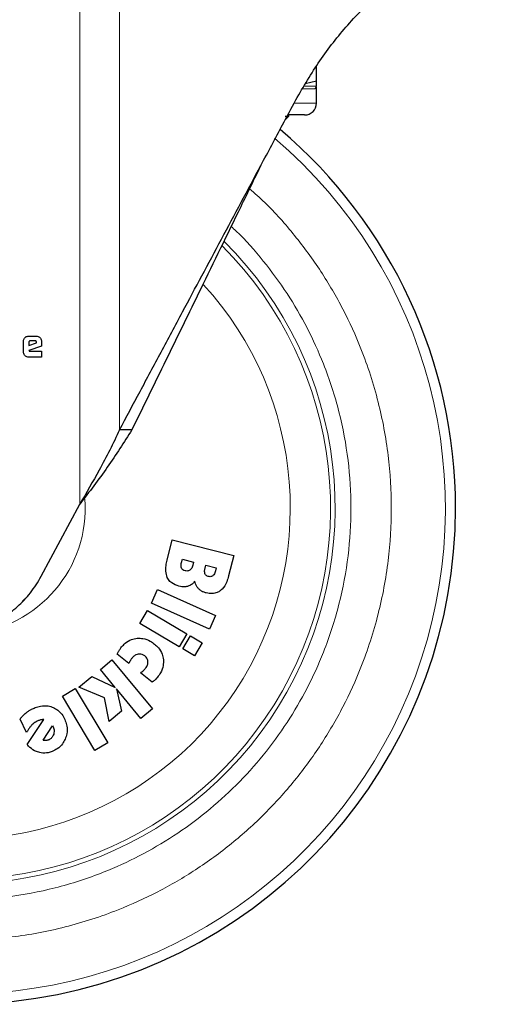
# Model space of a CAD drawing. Units: millimetres. Extents: x 0 to 210, y 0 to 297.
# Drawn here: x 52 to 55, y 172 to 178 of the extents above; entities that cross this region are included whole.
import ezdxf

# ---------------------------------------------------------------- set-up
doc = ezdxf.new("R2010")
doc.units = ezdxf.units.MM

msp = doc.modelspace()

# ---------------------------------------------------------------- linework, layer by layer
at = {"color": 8, "linetype": 'Continuous', "lineweight": 18}
for p, q in [((52.45567, 175.40888), (52.45567, 179.19257)), ((52.70557, 179.19257), (52.70557, 175.87657)), ((53.93668, 178.02424), (53.85788, 178.02424)), ((53.87292, 178.04048), (53.94585, 178.04048)), ((53.81, 177.93507), (53.94585, 177.93507))]:
    msp.add_line(p, q, dxfattribs=at)
at = {"color": 7, "linetype": 'Continuous', "lineweight": 25}
for p, q in [((53.94585, 178.07303), (53.94585, 178.16707)), ((53.94585, 178.07303), (53.87493, 178.0559)), ((53.94585, 177.93507), (53.94585, 178.02632)), ((53.74923, 177.85147), (53.77085, 177.85147)), ((53.74937, 177.82999), (53.77085, 177.85147)), ((53.77085, 177.85147), (53.77085, 177.86007)), ((53.87085, 177.86007), (53.77085, 177.86007)), ((52.13308, 176.46728), (52.18317, 176.46728)), ((52.10193, 176.36622), (52.10193, 176.43604)), ((52.13521, 176.42888), (52.13521, 176.40932)), ((52.13521, 176.40932), (52.18291, 176.42542)), ((52.21432, 176.40454), (52.13565, 176.37693)), ((52.1737, 176.43781), (52.14459, 176.43781)), ((52.18291, 176.42542), (52.18291, 176.42861)), ((52.21432, 176.43604), (52.21432, 176.40454)), ((52.21432, 176.33507), (52.13308, 176.33507)), ((52.13565, 176.37693), (52.13618, 176.37436)), ((52.1414, 176.3718), (52.21432, 176.3718)), ((52.21432, 176.3718), (52.21432, 176.33507)), ((52.78367, 175.87657), (52.70557, 175.87657)), ((52.21324, 174.95517), (52.45567, 175.40888)), ((53.00533, 175.05679), (53.03793, 175.18523)), ((53.03793, 175.18523), (53.42564, 175.08683)), ((53.42564, 175.08683), (53.39277, 174.95733)), ((53.0962, 175.04162), (53.10144, 175.06228)), ((53.10144, 175.06228), (53.17188, 175.0444)), ((53.17188, 175.0444), (53.16725, 175.02613)), ((53.24445, 175.0071), (53.24895, 175.02484)), ((53.24895, 175.02484), (53.3141, 175.0083)), ((53.3141, 175.0083), (53.30959, 174.99056)), ((52.90678, 174.78642), (52.94568, 174.87258)), ((52.94568, 174.87258), (53.31024, 174.70797)), ((52.1048, 174.80815), (52.0935, 174.79585)), ((52.09508, 174.7944), (52.09508, 174.7944)), ((53.27134, 174.62181), (52.90678, 174.78642)), ((52.83441, 174.65814), (52.88246, 174.73955)), ((52.88246, 174.73955), (53.13022, 174.59331)), ((53.08217, 174.5119), (52.83441, 174.65814)), ((53.31024, 174.70797), (53.27134, 174.62181)), ((53.13022, 174.59331), (53.08217, 174.5119)), ((53.10382, 174.49912), (53.15187, 174.58053)), ((53.15187, 174.58053), (53.22693, 174.53623)), ((53.22693, 174.53623), (53.17887, 174.45482)), ((53.17887, 174.45482), (53.10382, 174.49912)), ((52.5854, 174.36879), (52.65836, 174.42891)), ((52.65836, 174.42891), (52.91272, 174.1202)), ((52.76346, 174.40623), (52.69089, 174.46421)), ((52.6787, 174.25556), (52.5854, 174.36879)), ((52.91118, 174.28821), (52.83775, 174.34688)), ((52.45024, 174.25743), (52.53058, 174.32362)), ((52.53058, 174.32362), (52.6787, 174.25556)), ((52.34616, 174.20108), (52.42738, 174.24946)), ((52.42738, 174.24946), (52.63209, 173.90582)), ((52.61095, 174.18912), (52.45024, 174.25743)), ((52.83976, 174.06008), (52.68652, 174.24607)), ((52.68652, 174.24607), (52.71774, 174.10505)), ((52.55088, 173.85744), (52.34616, 174.20108)), ((52.63993, 174.04094), (52.61095, 174.18912)), ((52.71774, 174.10505), (52.63993, 174.04094)), ((52.91272, 174.1202), (52.83976, 174.06008)), ((52.12099, 173.97126), (52.08011, 174.05622)), ((52.12437, 173.89608), (52.22864, 174.05259)), ((52.22496, 173.92309), (52.28364, 174.01356)), ((52.28364, 174.01356), (52.28758, 174.00718)), ((52.28758, 174.00718), (52.29031, 174.00091)), ((52.63209, 173.90582), (52.55088, 173.85744))]:
    msp.add_line(p, q, dxfattribs=at)
at = {"color": 8, "linetype": 'Continuous', "lineweight": 18}
for centre, radius, start, end in [((53.9555, 178.02432), 0.01883, 120.846811, 180.229893), ((51.69585, 175.38507), 2.36701, 97.316382, 45.151576), ((51.69585, 175.38507), 2.33817, 97.312119, 44.921045), ((51.69585, 175.38507), 3.06098, 270, 49.545865), ((51.69585, 175.38507), 2.08476, 98.82155, 42.480622), ((51.69585, 175.38507), 0.79465, 274.676015, 4.155786)]:
    msp.add_arc(centre, radius, start, end, dxfattribs=at)
at = {"color": 7, "linetype": 'Continuous', "lineweight": 25}
for centre, radius, start, end in [((51.69585, 175.38507), 3.125, 124.346774, 0), ((53.87085, 177.93507), 0.075, 270, 0), ((51.69585, 175.38507), 3.125, 0, 49.684114)]:
    msp.add_arc(centre, radius, start, end, dxfattribs=at)
for points, knots in [([(53.81589, 177.95448), (53.86441, 178.03835), (53.96148, 178.20613), (54.14194, 178.43315), (54.32363, 178.61732), (54.49537, 178.76001), (54.64411, 178.86539), (54.77907, 178.94763), (54.88757, 179.00545), (54.96593, 179.04316), (55.01261, 179.064), (55.01821, 179.06643), (55.02085, 179.06757)], [0, 0, 0, 0, 0.1199622, 0.2400106, 0.3636182, 0.4564181, 0.5517983, 0.644663, 0.7405447, 0.8285223, 0.9190264, 1, 1, 1, 1]), ([(53.94585, 178.04048), (53.94585, 178.04616), (53.94585, 178.05435), (53.94585, 178.06865), (53.94585, 178.07303)], [0, 0, 0, 0, 0.69362195, 1, 1, 1, 1]), ([(53.59585, 177.54268), (53.61861, 177.58529), (53.66414, 177.67049), (53.73752, 177.80782), (53.78807, 177.90241), (53.81589, 177.95448)], [0, 0, 0, 0, 0.31009886, 0.62019789, 1, 1, 1, 1]), ([(52.70557, 175.87657), (52.74867, 175.95721), (52.83484, 176.11849), (52.96779, 176.36729), (53.13812, 176.68606), (53.34776, 177.07839), (53.51294, 177.38753), (53.59585, 177.54268)], [0, 0, 0, 0, 0.15105765, 0.30208815, 0.45365356, 0.72579543, 1, 1, 1, 1]), ([(53.59585, 177.54268), (53.55341, 177.45562), (53.42602, 177.19431), (53.22576, 176.78347), (52.99586, 176.31187), (52.85462, 176.02212), (52.78367, 175.87657)], [0, 0, 0, 0, 0.1542814, 0.4630787, 0.730271, 1, 1, 1, 1]), ([(52.10193, 176.43604), (52.10223, 176.4395), (52.10283, 176.44643), (52.10702, 176.45373), (52.11021, 176.45717), (52.11105, 176.45808)], [0, 0, 0, 0, 0.4230397, 0.8473025, 1, 1, 1, 1]), ([(52.11105, 176.45808), (52.11367, 176.46032), (52.11891, 176.4648), (52.12704, 176.46708), (52.13177, 176.46724), (52.13308, 176.46728)], [0, 0, 0, 0, 0.4187743, 0.8390043, 1, 1, 1, 1]), ([(52.18317, 176.46728), (52.18657, 176.46699), (52.19339, 176.46639), (52.20068, 176.46221), (52.20412, 176.45897), (52.2051, 176.45806)], [0, 0, 0, 0, 0.4169211, 0.8349488, 1, 1, 1, 1]), ([(52.2051, 176.45806), (52.20739, 176.45533), (52.21198, 176.44988), (52.21416, 176.44172), (52.21429, 176.43711), (52.21432, 176.43604)], [0, 0, 0, 0, 0.4332829, 0.8685581, 1, 1, 1, 1]), ([(52.13795, 176.43516), (52.13717, 176.43425), (52.13601, 176.43291), (52.1353, 176.43063), (52.13524, 176.42947), (52.13521, 176.42888)], [0, 0, 0, 0, 0.50312039, 0.74717925, 1, 1, 1, 1]), ([(52.14459, 176.43781), (52.14335, 176.4377), (52.14087, 176.43748), (52.13892, 176.43593), (52.13795, 176.43516)], [0, 0, 0, 0, 0.50000118, 1, 1, 1, 1]), ([(52.18291, 176.42861), (52.18283, 176.42998), (52.18272, 176.43194), (52.18169, 176.43422), (52.18066, 176.43556), (52.17932, 176.43659), (52.17703, 176.43762), (52.17507, 176.43773), (52.1737, 176.43781)], [0, 0, 0, 0, 0.2731775, 0.3898789, 0.5000002, 0.6101215, 0.7268228, 1, 1, 1, 1]), ([(52.111, 176.34414), (52.10878, 176.34678), (52.10434, 176.35206), (52.10213, 176.3602), (52.10198, 176.36492), (52.10193, 176.36622)], [0, 0, 0, 0, 0.419451, 0.8402072, 1, 1, 1, 1]), ([(52.13308, 176.33507), (52.12959, 176.33536), (52.12258, 176.33594), (52.11525, 176.34014), (52.11186, 176.34334), (52.111, 176.34414)], [0, 0, 0, 0, 0.4270607, 0.8559279, 1, 1, 1, 1]), ([(52.13618, 176.37436), (52.13627, 176.37407), (52.13644, 176.37347), (52.13713, 176.37272), (52.13837, 176.37207), (52.13987, 176.37183), (52.14098, 176.3718), (52.1414, 176.3718)], [0, 0, 0, 0, 0.1448058, 0.2902724, 0.4692129, 0.8004266, 1, 1, 1, 1]), ([(52.70557, 175.87657), (52.68573, 175.83434), (52.64606, 175.74988), (52.56237, 175.59406), (52.49684, 175.48034), (52.45567, 175.40888)], [0, 0, 0, 0, 0.27095708, 0.54191416, 1, 1, 1, 1]), ([(52.78367, 175.87657), (52.73376, 175.7984), (52.6342, 175.64251), (52.51507, 175.48662), (52.45567, 175.40888)], [0, 0, 0, 0, 0.5013741, 1, 1, 1, 1]), ([(50.91379, 175.44254), (50.90685, 175.40375), (50.89297, 175.32618), (50.89698, 175.20747), (50.91982, 175.09132), (50.96184, 174.98049), (51.02211, 174.8785), (51.09836, 174.78781), (51.189, 174.71153), (51.29097, 174.65118), (51.40178, 174.6092), (51.51799, 174.58599), (51.63647, 174.58306), (51.75382, 174.59964), (51.86655, 174.63609), (51.97183, 174.69053), (52.06589, 174.76236), (52.14978, 174.84979), (52.19167, 174.91936), (52.21324, 174.95517)], [0, 0, 0, 0, 0.0586168, 0.1172338, 0.1758516, 0.2344697, 0.2930781, 0.3516863, 0.4102929, 0.4688991, 0.5275229, 0.5861468, 0.6447778, 0.7034092, 0.7620188, 0.8206282, 0.8792338, 0.9378389, 1, 1, 1, 1]), ([(53.00663, 174.94787), (53.00269, 174.9608), (52.99534, 174.9849), (52.99777, 175.02226), (53.00279, 175.04518), (53.00533, 175.05679)], [0, 0, 0, 0, 0.363474, 0.6772432, 1, 1, 1, 1]), ([(53.09611, 175.00719), (53.09501, 175.011), (53.09299, 175.01801), (53.09362, 175.02979), (53.09526, 175.03732), (53.0962, 175.04162)], [0, 0, 0, 0, 0.3380199, 0.6217942, 1, 1, 1, 1]), ([(53.16725, 175.02613), (53.16469, 175.01739), (53.1611, 175.00509), (53.1519, 174.99653), (53.14924, 174.99405)], [0, 0, 0, 0, 0.7105907, 1, 1, 1, 1]), ([(53.11834, 174.99005), (53.11368, 174.99165), (53.10613, 174.99422), (53.09905, 175.00126), (53.09691, 175.00557), (53.09611, 175.00719)], [0, 0, 0, 0, 0.5032375, 0.8137437, 1, 1, 1, 1]), ([(53.14924, 174.99405), (53.1463, 174.99234), (53.14045, 174.98891), (53.12948, 174.98784), (53.12226, 174.98927), (53.11834, 174.99005)], [0, 0, 0, 0, 0.3142139, 0.6273439, 1, 1, 1, 1]), ([(53.24342, 174.97121), (53.2424, 174.97601), (53.23985, 174.98797), (53.24273, 174.99994), (53.24445, 175.0071)], [0, 0, 0, 0, 0.4016685, 1, 1, 1, 1]), ([(53.264, 174.95421), (53.25991, 174.9556), (53.25314, 174.95789), (53.24639, 174.96466), (53.24432, 174.96922), (53.24342, 174.97121)], [0, 0, 0, 0, 0.4610242, 0.7642488, 1, 1, 1, 1]), ([(53.30959, 174.99056), (53.30717, 174.98149), (53.30388, 174.96917), (53.29515, 174.96024), (53.29284, 174.95789)], [0, 0, 0, 0, 0.7364131, 1, 1, 1, 1]), ([(53.07936, 174.89311), (53.06378, 174.89839), (53.03867, 174.90688), (53.01592, 174.92985), (53.009, 174.94327), (53.00663, 174.94787)], [0, 0, 0, 0, 0.5184184, 0.8349418, 1, 1, 1, 1]), ([(53.1794, 174.9241), (53.17586, 174.91943), (53.16725, 174.90807), (53.15238, 174.89767), (53.14132, 174.89371), (53.13814, 174.89257)], [0, 0, 0, 0, 0.3322468, 0.8084223, 1, 1, 1, 1]), ([(53.20362, 174.87623), (53.19952, 174.8811), (53.19168, 174.89042), (53.18394, 174.90698), (53.18093, 174.91834), (53.1794, 174.9241)], [0, 0, 0, 0, 0.3506451, 0.6708094, 1, 1, 1, 1]), ([(53.29284, 174.95789), (53.29035, 174.95634), (53.28536, 174.95325), (53.27514, 174.95202), (53.26815, 174.9534), (53.264, 174.95421)], [0, 0, 0, 0, 0.29041693, 0.57935104, 1, 1, 1, 1]), ([(53.39277, 174.95733), (53.38917, 174.94504), (53.38045, 174.91522), (53.36177, 174.88273), (53.34391, 174.86771), (53.34009, 174.8645)], [0, 0, 0, 0, 0.3552427, 0.8618508, 1, 1, 1, 1]), ([(53.13814, 174.89257), (53.13125, 174.891), (53.11818, 174.88803), (53.09818, 174.88904), (53.08569, 174.89174), (53.07936, 174.89311)], [0, 0, 0, 0, 0.3551335, 0.6734825, 1, 1, 1, 1]), ([(53.25203, 174.85041), (53.24571, 174.85228), (53.23378, 174.8558), (53.21709, 174.86423), (53.20817, 174.87218), (53.20362, 174.87623)], [0, 0, 0, 0, 0.356136, 0.671968, 1, 1, 1, 1]), ([(53.34009, 174.8645), (53.33349, 174.86021), (53.31845, 174.85045), (53.28743, 174.84395), (53.26477, 174.84809), (53.25203, 174.85041)], [0, 0, 0, 0, 0.2548507, 0.5813399, 1, 1, 1, 1]), ([(52.71919, 174.51014), (52.72641, 174.51831), (52.74376, 174.53791), (52.77744, 174.55857), (52.80453, 174.563), (52.81649, 174.56495)], [0, 0, 0, 0, 0.2851432, 0.6846979, 1, 1, 1, 1]), ([(52.81649, 174.56495), (52.82881, 174.56504), (52.85755, 174.56526), (52.89559, 174.55033), (52.91769, 174.5342), (52.9266, 174.52769)], [0, 0, 0, 0, 0.30942141, 0.72137443, 1, 1, 1, 1]), ([(52.9266, 174.52769), (52.93487, 174.52036), (52.95469, 174.50279), (52.97534, 174.46892), (52.97986, 174.44184), (52.98183, 174.43005)], [0, 0, 0, 0, 0.2878963, 0.6898483, 1, 1, 1, 1]), ([(52.69089, 174.46421), (52.69227, 174.46711), (52.69619, 174.4753), (52.70079, 174.48314), (52.70376, 174.4882)], [0, 0, 0, 0, 0.3539019, 1, 1, 1, 1]), ([(52.70376, 174.4882), (52.70567, 174.49122), (52.71044, 174.49879), (52.71591, 174.50588), (52.71919, 174.51014)], [0, 0, 0, 0, 0.399474, 1, 1, 1, 1]), ([(52.82376, 174.46507), (52.81875, 174.46376), (52.80691, 174.46068), (52.79403, 174.45072), (52.78713, 174.44265), (52.78478, 174.43991)], [0, 0, 0, 0, 0.326053, 0.7706451, 1, 1, 1, 1]), ([(52.86431, 174.45366), (52.85919, 174.45715), (52.84891, 174.46416), (52.83404, 174.4664), (52.82583, 174.46533), (52.82376, 174.46507)], [0, 0, 0, 0, 0.4257547, 0.8551229, 1, 1, 1, 1]), ([(52.77494, 174.42606), (52.77294, 174.42281), (52.76892, 174.41631), (52.76528, 174.40959), (52.76346, 174.40623)], [0, 0, 0, 0, 0.49960871, 1, 1, 1, 1]), ([(52.78478, 174.43991), (52.78305, 174.43767), (52.77958, 174.43319), (52.77649, 174.42844), (52.77494, 174.42606)], [0, 0, 0, 0, 0.4992435, 1, 1, 1, 1]), ([(52.8849, 174.41727), (52.88409, 174.42234), (52.88249, 174.43247), (52.87436, 174.44479), (52.86743, 174.4509), (52.86431, 174.45366)], [0, 0, 0, 0, 0.35504529, 0.70933438, 1, 1, 1, 1]), ([(52.86815, 174.37399), (52.87119, 174.37811), (52.87863, 174.38821), (52.88475, 174.40337), (52.88486, 174.41404), (52.8849, 174.41727)], [0, 0, 0, 0, 0.32509281, 0.79596383, 1, 1, 1, 1]), ([(52.98183, 174.43005), (52.98201, 174.4178), (52.98241, 174.38927), (52.9679, 174.35108), (52.95177, 174.32889), (52.94517, 174.31981)], [0, 0, 0, 0, 0.3076307, 0.7165556, 1, 1, 1, 1]), ([(52.83775, 174.34688), (52.84089, 174.3493), (52.84716, 174.35416), (52.85324, 174.35925), (52.85628, 174.3618)], [0, 0, 0, 0, 0.4999211, 1, 1, 1, 1]), ([(52.85628, 174.3618), (52.85838, 174.3637), (52.86259, 174.36752), (52.8663, 174.37183), (52.86815, 174.37399)], [0, 0, 0, 0, 0.4985279, 1, 1, 1, 1]), ([(52.92939, 174.30269), (52.92724, 174.30076), (52.92146, 174.29558), (52.91514, 174.29105), (52.91118, 174.28821)], [0, 0, 0, 0, 0.3720844, 1, 1, 1, 1]), ([(52.94517, 174.31981), (52.94332, 174.31756), (52.93839, 174.31156), (52.93286, 174.3061), (52.92939, 174.30269)], [0, 0, 0, 0, 0.3740374, 1, 1, 1, 1]), ([(52.08011, 174.05622), (52.08378, 174.06095), (52.09111, 174.07041), (52.10486, 174.08494), (52.11571, 174.09376), (52.12191, 174.09881)], [0, 0, 0, 0, 0.29977807, 0.59958775, 1, 1, 1, 1]), ([(52.12191, 174.09881), (52.12686, 174.10236), (52.13677, 174.10947), (52.15436, 174.11948), (52.16735, 174.12498), (52.17473, 174.1281)], [0, 0, 0, 0, 0.3017974, 0.6035821, 1, 1, 1, 1]), ([(52.17473, 174.1281), (52.18577, 174.13178), (52.21231, 174.14062), (52.25254, 174.14191), (52.27839, 174.13278), (52.28878, 174.12912)], [0, 0, 0, 0, 0.2988948, 0.7180964, 1, 1, 1, 1]), ([(52.28878, 174.12912), (52.29887, 174.12382), (52.32231, 174.11152), (52.34849, 174.08171), (52.35962, 174.05693), (52.3646, 174.04585)], [0, 0, 0, 0, 0.2949317, 0.6846338, 1, 1, 1, 1]), ([(52.19564, 174.04624), (52.19054, 174.04396), (52.1805, 174.03947), (52.16689, 174.03003), (52.15894, 174.02259), (52.15493, 174.01884)], [0, 0, 0, 0, 0.3390913, 0.6667088, 1, 1, 1, 1]), ([(52.21269, 174.05142), (52.20981, 174.05076), (52.204, 174.04945), (52.19844, 174.04731), (52.19564, 174.04624)], [0, 0, 0, 0, 0.4969022, 1, 1, 1, 1]), ([(52.22864, 174.05259), (52.22627, 174.05262), (52.22092, 174.05269), (52.21563, 174.05187), (52.21269, 174.05142)], [0, 0, 0, 0, 0.4440702, 1, 1, 1, 1]), ([(52.3646, 174.04585), (52.36821, 174.03477), (52.37684, 174.00825), (52.37681, 173.96757), (52.3675, 173.94131), (52.36362, 173.93036)], [0, 0, 0, 0, 0.2950996, 0.7062586, 1, 1, 1, 1]), ([(52.15493, 174.01884), (52.15052, 174.01409), (52.14169, 174.00455), (52.13046, 173.98847), (52.12415, 173.97702), (52.12099, 173.97126)], [0, 0, 0, 0, 0.33140814, 0.66413887, 1, 1, 1, 1]), ([(52.29031, 174.00091), (52.29171, 173.99645), (52.295, 173.98604), (52.2944, 173.9701), (52.29069, 173.95992), (52.28913, 173.95561)], [0, 0, 0, 0, 0.3009489, 0.7040494, 1, 1, 1, 1]), ([(52.24015, 173.9202), (52.23874, 173.92018), (52.23591, 173.92015), (52.23073, 173.92092), (52.22718, 173.92225), (52.22496, 173.92309)], [0, 0, 0, 0, 0.27199522, 0.54400563, 1, 1, 1, 1]), ([(52.25719, 173.92387), (52.25446, 173.92293), (52.24893, 173.92101), (52.2431, 173.92047), (52.24015, 173.9202)], [0, 0, 0, 0, 0.49362154, 1, 1, 1, 1]), ([(52.28913, 173.95561), (52.28599, 173.94961), (52.2797, 173.93757), (52.26692, 173.92798), (52.25894, 173.92461), (52.25719, 173.92387)], [0, 0, 0, 0, 0.4364212, 0.8757983, 1, 1, 1, 1]), ([(52.36362, 173.93036), (52.35848, 173.92014), (52.34643, 173.89618), (52.31758, 173.86821), (52.29253, 173.85664), (52.28145, 173.85152)], [0, 0, 0, 0, 0.2931669, 0.6871521, 1, 1, 1, 1]), ([(52.1972, 173.84677), (52.18847, 173.84985), (52.16469, 173.85823), (52.14078, 173.87725), (52.12735, 173.89265), (52.12437, 173.89608)], [0, 0, 0, 0, 0.3108563, 0.8466496, 1, 1, 1, 1]), ([(52.28145, 173.85152), (52.27322, 173.84878), (52.25136, 173.8415), (52.22192, 173.84075), (52.20259, 173.84546), (52.1972, 173.84677)], [0, 0, 0, 0, 0.3031347, 0.8058939, 1, 1, 1, 1])]:
    msp.add_open_spline(points, degree=3, knots=knots, dxfattribs=at)
at = {"color": 8, "linetype": 'Continuous', "lineweight": 18}
for points, knots in [([(53.94585, 178.03507), (53.94585, 178.03501), (53.94584, 178.03243), (53.94477, 178.02666), (53.93969, 178.02514), (53.93668, 178.02424)], [0, 0, 0, 0, 0.0103372, 0.4138673, 1, 1, 1, 1]), ([(53.52408, 177.39545), (53.55642, 177.36709), (53.65913, 177.27702), (53.81092, 177.103), (53.97631, 176.87839), (54.11596, 176.6388), (54.24066, 176.36505), (54.34016, 176.05704), (54.4031, 175.72031), (54.42353, 175.38506), (54.4031, 175.04981), (54.34016, 174.71308), (54.24064, 174.40509), (54.116, 174.13128), (53.97612, 173.89194), (53.8116, 173.66639), (53.62323, 173.45768), (53.41453, 173.26932), (53.18897, 173.10478), (52.94963, 172.96494), (52.67581, 172.84016), (52.36783, 172.74128), (52.03109, 172.67595), (51.80645, 172.66803), (51.69585, 172.66413)], [0, 0, 0, 0, 0.0197308, 0.0626664, 0.1055978, 0.1476389, 0.1896759, 0.2434517, 0.295757, 0.3464872, 0.397221, 0.4495263, 0.5032985, 0.5453395, 0.5873765, 0.6303121, 0.6732436, 0.7161792, 0.7591107, 0.8011517, 0.8431887, 0.8969645, 0.9492689, 1, 1, 1, 1]), ([(53.40827, 177.15788), (53.41892, 177.1484), (53.49292, 177.08253), (53.61283, 176.94201), (53.76327, 176.73894), (53.88973, 176.5216), (54.00282, 176.27348), (54.09301, 175.99425), (54.15007, 175.689), (54.16859, 175.38508), (54.15007, 175.08116), (54.09302, 174.7759), (54.0028, 174.4967), (53.88981, 174.24847), (53.76301, 174.0315), (53.61386, 173.82703), (53.4431, 173.63783), (53.2539, 173.46707), (53.04943, 173.31791), (52.83246, 173.19114), (52.58424, 173.07803), (52.30504, 172.98838), (51.99977, 172.92916), (51.79612, 172.92197), (51.69585, 172.91844)], [0, 0, 0, 0, 0.0073075, 0.0507828, 0.0942628, 0.1368323, 0.1794064, 0.2338599, 0.286828, 0.338205, 0.3895779, 0.4425461, 0.4970036, 0.5395731, 0.5821472, 0.6256225, 0.6691025, 0.7125778, 0.7560578, 0.7986273, 0.8412014, 0.8956549, 0.948624, 1, 1, 1, 1])]:
    msp.add_open_spline(points, degree=3, knots=knots, dxfattribs=at)

doc.saveas('drawing.dxf')
